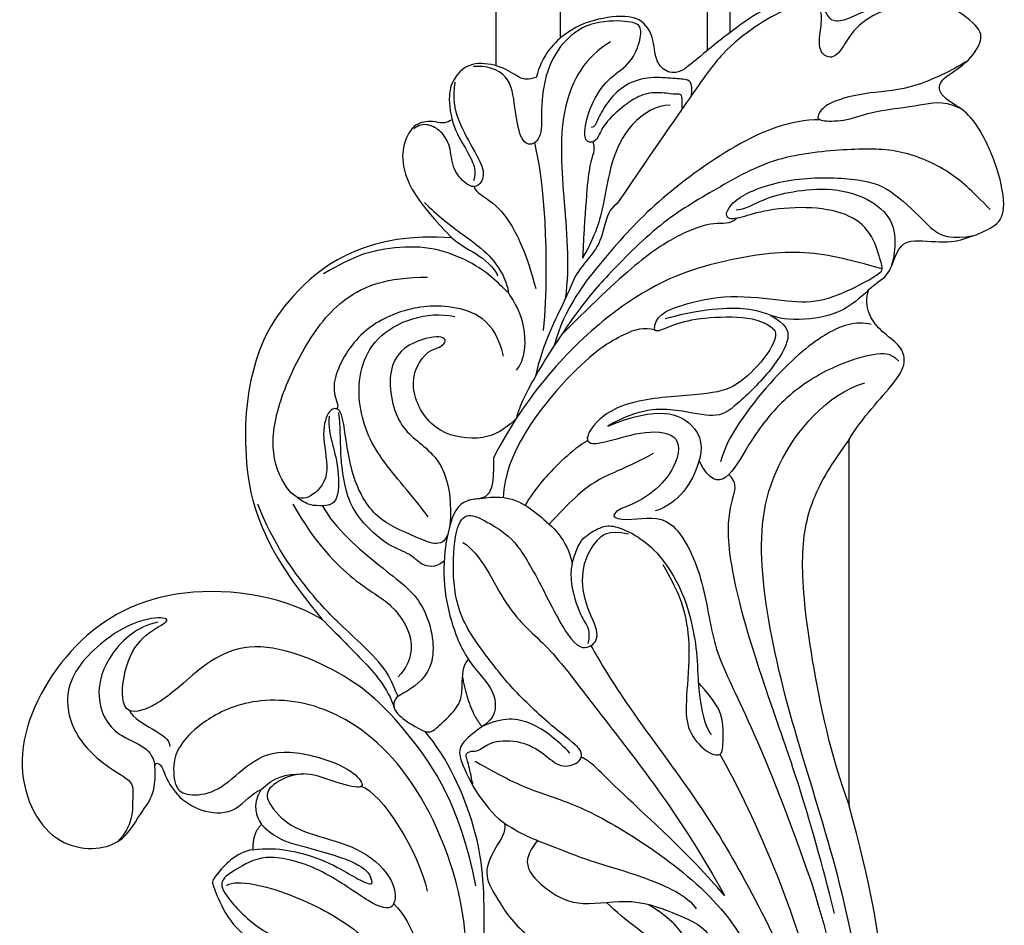
# Model space of a CAD drawing. Units: millimetres. Extents: x 16523 to 24923, y -2627 to 9253.
# Drawn here: x 19117 to 19195, y -936 to -864 of the extents above; entities that cross this region are included whole.
import ezdxf

# ---------------------------------------------------------------- set-up
doc = ezdxf.new("R2010")
doc.units = ezdxf.units.MM
doc.layers.add('H-06.木作(細線)', color=8, linetype='Continuous')

# ---------------------------------------------------------------- blocks, each defined once
blk = doc.blocks.new('HK-614G')
at = {"layer": 'H-06.木作(細線)', "color": 8}
for points, degree in [([(-64.659, 75.766), (-65.142, 76.226), (-65.65, 77.381), (-67.557, 77.875), (-68.789, 78.745), (-68.253, 81.924), (-68.797, 83.744), (-69.579, 85.76), (-70.76, 86.702), (-74.204, 86.095), (-77.971, 84.344), (-79.088, 82.97), (-79.674, 81.954), (-80.378, 81.25), (-81.355, 81.406), (-82.538, 83.598), (-84.484, 84.906), (-85.64, 84.415), (-87.716, 81.432), (-87.799, 78.163), (-86.607, 75.132), (-85.977, 73.94), (-85.803, 72.703), (-86.879, 72.307), (-88.014, 71.373), (-87.208, 68.132), (-86.285, 66.345), (-83.079, 62.265), (-81.696, 60.795), (-81.902, 59.493), (-83.03, 58.749), (-84.753, 58.76), (-86.441, 57.567), (-86.265, 54.698), (-85.365, 51.859), (-83.227, 49.848), (-81.454, 49.407)], 3), ([(-70.994, 85.392), (-72.567, 83.819), (-74.028, 82.358), (-75.828, 78.339), (-75.828, 74.415), (-75.28, 68.271), (-72.639, 63.697), (-70.058, 59.226), (-65.425, 54.699), (-63.264, 52.862), (-58.447, 49.591), (-55.367, 48.011), (-54.463, 47.834)], 3), ([(-82.762, 83.556), (-82.283, 82.807), (-80.404, 79.246), (-80.371, 75.903), (-79.517, 72.354), (-78.262, 71.524), (-77.993, 71.989), (-77.993, 74.017), (-78.847, 76.06), (-79.231, 80.086), (-79.692, 81.517), (-79.07, 82.928)], 3), ([(-61.415, 68.304), (-62.222, 67.497), (-62.578, 65.372), (-62.359, 61.785), (-61.709, 59.833), (-61.089, 58.588), (-62.529, 58.946), (-63.261, 60.214), (-64.342, 64.249), (-63.844, 68.633), (-63.516, 71.538), (-64.684, 74.483), (-65.964, 76.699), (-66.278, 76.88), (-66.804, 76.74), (-69.274, 76.002), (-70.75, 74.142), (-71.306, 70.867), (-70.919, 67.169), (-70.239, 65.429), (-70.211, 64.149), (-72.007, 65.001), (-73.621, 69.44), (-73.51, 74.879), (-72.806, 77.408), (-69.929, 80.285), (-69.165, 81.049), (-68.631, 82.33), (-68.94, 84.07)], 3), ([(-87.355, 80.024), (-87.355, 78.78), (-86.755, 76.537), (-85.283, 74.405), (-83.017, 73.333), (-83.017, 72.271), (-83.91, 71.714), (-85.657, 72.032), (-86.893, 72.032), (-87.277, 71.367), (-87.045, 69.359), (-85.548, 66.767), (-83.54, 64.15), (-80.308, 61.9), (-76.084, 58.962), (-71.441, 55.797)], 3), ([(-52.795, 74.21), (-54.495, 75.192), (-57.752, 78.448), (-59.371, 78.702), (-60.386, 78.116), (-61.466, 76.561), (-62.691, 75.693), (-63.942, 75.496), (-64.659, 75.766)], 3), ([(-58.991, 78.15), (-59.65, 77.491), (-59.65, 76.398), (-58.741, 73.008), (-56.079, 68.811), (-52.238, 66.062), (-49.265, 64.545), (-49.476, 63.119), (-51.098, 62.308)], 3), ([(-70.977, 65.26), (-70.977, 65.862), (-71.882, 67.428), (-72.452, 69.557), (-72.798, 72.878), (-71.825, 76.109), (-69.901, 77.918), (-67.584, 77.813), (-67.037, 77.69), (-66.411, 77.522), (-66.429, 77.518)], 3), ([(13.048, 71.225), (12.327, 71.945), (9.255, 74.005), (1.049, 77.509), (-11.816, 77.489), (-23.772, 74.21)], 3), ([(-66.313, 76.827), (-67.04, 74.114), (-67.998, 70.538), (-67.011, 63.756), (-64.325, 56.178), (-56.659, 48.734), (-51.312, 46.015)], 3), ([(-64.659, 75.766), (-63.156, 74.263), (-62.275, 72.026), (-62.214, 68.348), (-63.255, 67.096), (-63.255, 63.016), (-62.349, 59.636)], 3), ([(-61.89, 75.962), (-62.214, 74.697), (-61.424, 72.384), (-57.881, 68.164), (-52.885, 64.44), (-51.004, 64.012)], 3), ([(13.053, 70.195), (9.281, 72.869), (1.693, 75.66), (-9.832, 75.41), (-21.007, 72.688), (-31.84, 69.092), (-42.618, 66.88), (-50.67, 67.531), (-56.372, 72.454), (-57.271, 75.443)], 3), ([(-23.772, 74.21), (-52.795, 74.21)], 1), ([(-52.795, 74.21), (-50.885, 72.799), (-48.036, 71.076), (-43.616, 70.227), (-36.151, 70.974), (-27.739, 72.716), (-23.772, 74.21)], 3), ([(-17.689, 71.21), (-8.29, 74.173), (0.114, 74.173), (6.014, 72.96), (8.072, 71.772)], 3), ([(-15.252, 73.04), (-23.252, 71.045), (-31.267, 68.166), (-39.242, 65.527), (-45.644, 64.314), (-48.56, 65.096), (-49.376, 65.314), (-50.018, 64.679)], 3), ([(-78.107, 71.904), (-78.107, 69.521), (-76.384, 65.218), (-71.469, 58.621), (-67.426, 55.015), (-63.244, 51.633), (-60.2, 50.817)], 3), ([(-36.452, 53.738), (-35.12, 54.507), (-32.178, 56.206), (-23.579, 62.712), (-17.389, 66.286), (-7.849, 71.098), (3.497, 72.171), (11.021, 69.654), (12.299, 68.36), (12.746, 67.911), (13.206, 67.978)], 3), ([(-47.316, 56.155), (-46.598, 54.853), (-46.238, 56.983), (-47.09, 60.164), (-41.792, 62.782), (-36.265, 63.323), (-32.09, 65.587), (-24.834, 68.715), (-17.689, 71.21)], 3), ([(-27.854, 63.959), (-23.123, 66.69), (-13.824, 70.701), (-7.328, 71.767)], 3), ([(-62.624, 67.98), (-61.937, 69.17), (-60.98, 69.722), (-58.404, 68.235), (-55.272, 65.102), (-54.422, 63.631), (-55.168, 60.85), (-55.325, 57.611), (-53.836, 55.075)], 3), ([(-27.31, 44.565), (-26.008, 46.821), (-24.81, 49.373), (-23.887, 52.818), (-20.714, 58.314), (-15.838, 64.534), (-9.459, 67.883), (-1.899, 70.134), (6.792, 69.967), (11.432, 66.946), (13.981, 64.397)], 3), ([(-61.415, 68.304), (-60.932, 68.583), (-59.16, 67.559), (-56.904, 65.304), (-56.325, 63.081), (-56.054, 57.04), (-54.432, 54.117), (-52.417, 53.019), (-52.417, 54.61), (-53.483, 57.662), (-53.402, 60.811), (-50.835, 60.811), (-48.19, 58.585), (-47.316, 56.155)], 3), ([(7.628, 65.003), (1.659, 65.716), (-5.938, 64.481), (-12.77, 59.656), (-14.574, 56.531), (-16.123, 54.982)], 3), ([(-70.301, 65.276), (-69.788, 64.763), (-70.102, 63.594), (-69.23, 61.125), (-67.364, 57.917), (-63.82, 54.14), (-61.081, 51.401)], 3), ([(-44.64, 43.601), (-43.842, 44.983), (-38.922, 47.059), (-36.662, 50.288), (-31.953, 53.725), (-22.778, 60.989), (-16.667, 64.32)], 3), ([(-42.88, 59.441), (-40.83, 60.624), (-38.947, 61.284), (-35.947, 61.644), (-31.73, 61.206), (-29.696, 61.35), (-27.958, 62.832), (-27.59, 64.204), (-28.87, 64.204), (-31.322, 64.275), (-32.736, 62.934), (-33.563, 62.25)], 3), ([(-16.667, 64.32), (-19.98, 61.491), (-25.688, 55.063), (-27.399, 53.66), (-27.61, 52.973)], 3), ([(-21.017, 49.515), (-20.391, 49.012), (-19.088, 48.17), (-16.967, 50.264), (-15.663, 52.877), (-16.595, 57.048), (-15.03, 60.878), (-14.24, 62.708), (-12.354, 63.954), (-10.822, 64.095), (-11.617, 62.153), (-13.023, 61.436), (-14.792, 60.213), (-15.963, 58.262)], 3), ([(-42.955, 52.257), (-44.554, 52.685), (-45.223, 53.354), (-46.05, 54.836), (-45.876, 55.912), (-45.181, 57.403), (-43.791, 59.169), (-40.896, 61.013), (-37.92, 61.848), (-35.319, 62.222), (-32.282, 62.222), (-29.639, 62.931), (-29.43, 63.292)], 3), ([(-53.836, 55.075), (-55.559, 59.16), (-54.035, 62.414), (-51.214, 62.784), (-47.738, 60.783), (-47.123, 58.836)], 3), ([(-80.038, 61.713), (-81.16, 61.842), (-81.328, 61.215), (-81.407, 59.972), (-81.55, 57.979), (-80.669, 56.001), (-79.328, 54.928), (-78.075, 54.205), (-77.497, 54.05), (-77.497, 53.758)], 3), ([(-22.402, 46.886), (-21.388, 48.388), (-20.571, 50.819), (-19.436, 53.414), (-18.231, 57.911), (-16.622, 61.493), (-15.622, 62.07)], 3), ([(-78.983, 60.979), (-79.737, 60.979), (-80.136, 60.979), (-80.136, 60.651), (-80.136, 60.266), (-80.363, 58.487), (-79.836, 57.213), (-79.079, 56.143), (-77.62, 54.583), (-76.29, 54.224), (-76.278, 53.358), (-77.144, 53.126), (-79.645, 53.796), (-81.592, 55.289), (-82.565, 56.999), (-84.606, 57.738), (-85.542, 57.721), (-85.929, 57.052), (-85.993, 55.101), (-85.715, 53.929)], 3), ([(-79.279, 60.018), (-79.279, 58.99), (-77.952, 56.691), (-74.617, 55.244), (-71.481, 54.797), (-68.956, 54.12), (-67.151, 53.078)], 3), ([(-61.443, 58.844), (-61.696, 57.9), (-61.373, 56.693), (-58.988, 52.562), (-51.568, 46.835), (-48.19, 46.795)], 3), ([(-51.686, 58.68), (-50.528, 56.674), (-49.827, 54.058), (-47.797, 52.027), (-46.08, 50.441)], 3), ([(-25.461, 44.407), (-26.128, 44.229), (-27.228, 44.06), (-27.848, 43.702), (-28.165, 44.249), (-28.009, 44.831), (-28.967, 45.79), (-28.967, 48.257), (-27.939, 50.038), (-26.692, 51.285), (-27.132, 52.926), (-28.219, 53.217), (-29.659, 51.045), (-33.079, 47.421), (-35.255, 45.759), (-38.605, 43.221), (-42.35, 42.703), (-46.295, 43.041), (-47.038, 44.138), (-46.136, 45.7), (-44.986, 47.693), (-41.625, 49.633), (-36.04, 52.342), (-36.323, 53.915), (-37.451, 54.541), (-40.063, 53.017), (-43.183, 53.042), (-44.881, 54.265), (-45.628, 55.012), (-45.323, 56.714)], 3), ([(-71.441, 55.797), (-71.094, 55.196), (-69.679, 54.817), (-67.869, 54.332), (-66.049, 52.512), (-64.564, 52.114), (-60.336, 49.907), (-57.791, 49.338)], 3), ([(-84.275, 55.297), (-83.117, 53.291), (-79.343, 51.112), (-72.213, 51.52), (-66.648, 52.078), (-63.924, 51.708)], 3), ([(-85.715, 53.929), (-85.568, 53.379), (-85.031, 52.217), (-82.882, 50.426), (-79.561, 49.704), (-76.871, 49.968), (-75.946, 49.033), (-76.477, 48.113), (-79.063, 47.696), (-81.829, 47.392), (-82.419, 45.409), (-82.321, 44.445)], 3), ([(-76.352, 53.902), (-75.571, 54.111), (-75.28, 53.607), (-71.699, 53.325), (-67.151, 53.078)], 3), ([(-52.7, 53.485), (-51.998, 52.269), (-49.219, 49.49), (-48.196, 48.9), (-47.579, 48.526)], 3), ([(-42.955, 52.257), (-41.902, 51.974), (-39.369, 52.653), (-38.334, 53.251), (-37.595, 53.712), (-36.634, 53.51)], 3), ([(-22.402, 46.886), (-21.652, 47.017), (-20.546, 46.164), (-18.41, 45.145), (-16.595, 46.193), (-13.336, 48.249), (-12.071, 51.397), (-11.664, 52.462)], 3), ([(-48.102, 44.937), (-48.553, 47.351), (-46.847, 49.606), (-44.923, 51.846), (-42.955, 52.257)], 3), ([(-27.952, 52.08), (-28.911, 51.121), (-30.655, 49.098), (-30.821, 46.737), (-30.041, 45.137)], 3), ([(-76.28, 49.259), (-73.655, 49.962), (-67.222, 50.505), (-61.428, 49.962)], 3), ([(-81.454, 49.407), (-81.273, 48.733), (-81.273, 48.234), (-82.286, 46.926), (-82.75, 44.736), (-82.055, 43.103), (-80.128, 42.24), (-78.119, 42.739)], 3), ([(-72.82, 44.486), (-72.353, 44.578), (-71.696, 46.047), (-69.569, 47.72), (-67.056, 48.742), (-64.737, 49.364)], 3), ([(-64.478, 47.168), (-63.49, 47.738), (-62.224, 48.615), (-59.024, 48.567), (-58.27, 47.814)], 3), ([(-54.463, 47.834), (-53.182, 46.553), (-52.57, 44.386), (-53.559, 40.793), (-57.53, 39.054), (-59.454, 40.397), (-59.873, 41.123)], 3), ([(-71.556, 40.564), (-70.564, 41.556), (-69.055, 43.49), (-67.6, 45.603), (-65.763, 46.899), (-64.29, 47.293), (-64.564, 47.019), (-66.048, 45.535), (-67.415, 43.167), (-68.199, 40.244), (-67.858, 36.973), (-67.33, 35.002), (-65.916, 32.553)], 3), ([(-51.312, 46.015), (-50.378, 46.015), (-48.982, 46.015), (-48.163, 45.404), (-48.06, 44.692), (-48.067, 44.332), (-47.692, 43.251), (-46.339, 42.567), (-43.11, 41.948), (-39.401, 42.241), (-35.235, 43.753), (-33.082, 46.174), (-30.765, 46.308), (-29.789, 44.698), (-28.572, 43.251), (-27.508, 43.306), (-24.575, 44.662), (-22.705, 46.37), (-22.402, 46.886)], 3), ([(-68.751, 42.718), (-68.059, 43.53), (-67.516, 44.904), (-66.19, 46.23), (-65.74, 46.351)], 3), ([(-59.383, 46.803), (-62.286, 46.216), (-63.72, 42.529), (-63.054, 38.381), (-61.079, 34.961), (-56.627, 32.709), (-55.478, 33.918), (-55.22, 33.574)], 3), ([(-1.354, 42.423), (-6.029, 45.149), (-15.242, 45.42), (-21.689, 45.05), (-27.583, 42.388), (-29.686, 40.571)], 3), ([(-81.095, 42.967), (-79.871, 42.734), (-78.059, 43.098), (-75.382, 44.68), (-73.823, 45.456), (-72.661, 44.785), (-72.907, 43.867), (-74.222, 42.704), (-76.078, 42.651), (-77.256, 41.875), (-77.825, 40.824), (-77.709, 40.085), (-77.387, 39.708)], 3), ([(-78.119, 42.739), (-77.29, 42.962), (-75.989, 43.713), (-74.496, 44.574), (-73.752, 44.574), (-73.268, 44.445)], 3), ([(-17.444, 44.617), (-23.847, 43.385), (-29.969, 39.093), (-34.161, 34.901), (-37.73, 26.066), (-32.973, 20.991), (-31.364, 18.727), (-30.894, 16.319), (-35.208, 16.772), (-37.476, 18.359), (-38.475, 20.67), (-38.825, 19.496), (-38.04, 16.381), (-33.951, 11.764), (-29.439, 12.489), (-26.77, 15.386), (-25.673, 17.665), (-24.413, 17.327), (-22.233, 17.487), (-20.925, 16.229)], 3), ([(-33.949, 43.562), (-31.153, 44.101), (-30.041, 45.137)], 2), ([(-47.535, 32.467), (-45.801, 33.383), (-42.318, 37.455), (-40.067, 40.735), (-34.673, 41.767), (-32.626, 38.948), (-32.434, 38.231), (-31.425, 37.961), (-30.454, 39.059), (-29.348, 40.983), (-29.992, 41.513), (-31.68, 43.466), (-33.189, 43.557), (-34.875, 43.557), (-35.359, 44.041)], 3), ([(-1.354, 42.423), (-5.507, 43.536), (-13.978, 44.859), (-26.113, 40.252), (-31.859, 33.463), (-32.489, 26.847), (-30.457, 22.863), (-28.668, 21.189), (-27.352, 20.584), (-24.97, 20.727), (-24.512, 22.002), (-24.835, 24.232), (-26.982, 26.378), (-28.498, 29.005), (-27.166, 33.979), (-25.854, 35.579), (-25.006, 35.805), (-25.619, 33.434), (-26.679, 30.846), (-25.423, 28.272), (-24.342, 27.809), (-22.186, 29.654), (-21.383, 31.982), (-20.359, 35.802), (-17.839, 38.322), (-15.347, 38.322), (-15.854, 36.432), (-18.804, 32.554), (-20.114, 28.029), (-18.832, 25.807), (-17.844, 24.096), (-16.323, 24.974), (-13.355, 27.942), (-12.133, 32.504), (-10.064, 36.088), (-7.043, 36.897), (-5.777, 36.166), (-7.271, 33.754), (-9.93, 32.515), (-11.293, 28.339), (-10.722, 27.35), (-6.934, 27), (-4.403, 28.177), (-1.817, 31.141), (2.177, 32.211), (5.867, 30.549), (6.546, 28.015), (5.192, 26.959), (2.091, 28.534), (-1.751, 28.826), (-4.521, 28.374)], 3), ([(-46.648, 40.842), (-48.477, 39.526), (-51.153, 36.867), (-55.568, 34.946), (-61.35, 35.847), (-62.995, 40.74), (-62.527, 42.961)], 3), ([(-78.119, 42.739), (-77.842, 42.26), (-77.842, 41.796), (-78.037, 41.07), (-77.848, 39.616), (-75.897, 38.737), (-74.106, 38.814), (-71.726, 39.841), (-68.751, 42.718)], 3), ([(-68.751, 42.718), (-69.239, 36.197), (-64.371, 29.283), (-58.429, 26.682), (-51.595, 25.963), (-44.41, 27.469), (-38.535, 32.452)], 3), ([(-45.245, 42.386), (-44.087, 41.964), (-45.15, 39.796), (-46.371, 36.643), (-49.772, 34.657), (-54.666, 34.146), (-55.355, 33.674), (-55.143, 32.883), (-53.082, 32.331), (-49.786, 33.214), (-48.027, 31.455), (-48.027, 30.093), (-51.109, 28.314), (-55.201, 28.692), (-60.198, 30.945), (-64.258, 33.951), (-65.647, 37.575), (-65.647, 40.79)], 3), ([(-59.873, 41.123), (-60.168, 42.124), (-60.974, 42.567), (-60.965, 40.539), (-59.322, 37.354), (-53.622, 38.176), (-52.229, 41.075), (-49.404, 42.805), (-46.006, 42.572)], 3), ([(-43.136, 42.106), (-42.569, 41.393), (-42.833, 40.177), (-43.706, 39.573), (-44.338, 37.669), (-45.977, 35.831), (-47.546, 34.655), (-49.474, 34.138), (-51.856, 33.873), (-54.462, 33.873), (-54.93, 33.748)], 3), ([(-16.007, 38.117), (-14.437, 39.686), (-8.819, 41.492), (-0.713, 41.632), (3.088, 39.219)], 3), ([(-25.311, 35.551), (-24.899, 37.089), (-20.047, 40.152), (-17.008, 40.775)], 3), ([(-47.663, 30.113), (-44.513, 31.932), (-41.153, 35.292), (-39.935, 38.038), (-36.504, 40.11), (-34.541, 39.036), (-33.984, 38.479)], 3), ([(-17.47, 24.869), (-17.989, 25.768), (-16.922, 30.095), (-14.065, 35.325), (-10.775, 38.273), (-5.453, 39.771), (1.946, 38.42), (3.868, 36.726)], 3), ([(-32.444, 38.467), (-32.943, 38.179), (-34.345, 37.804), (-36.51, 35.639), (-38.099, 33.918), (-40.165, 31.784), (-44.519, 28.571), (-47.653, 27.346)], 3), ([(-38.535, 32.452), (-37.303, 33.684), (-35.454, 35.525), (-33.123, 37.657), (-31.51, 38.16)], 3), ([(-22.297, 27.635), (-21.132, 28.8), (-20.709, 30.382), (-19.588, 34.563), (-18.723, 36.063), (-18.051, 36.302)], 3), ([(-20.295, 26.963), (-20.554, 28.981), (-19.643, 32.381), (-18.45, 34.447), (-17.634, 35.86), (-17.443, 36.571), (-18.051, 36.302)], 3), ([(-54.626, 32.998), (-53.856, 32.893), (-52.28, 33.289), (-50.522, 33.77), (-47.468, 33.79), (-47.557, 32.063), (-47.549, 31.455), (-48.054, 30.61), (-48.236, 30.427)], 3), ([(-38.535, 32.452), (-40.602, 28.943), (-41.584, 19.971), (-36.684, 11.956), (-27.664, 7.402), (-20.203, 10.627), (-20.204, 16.614), (-23.317, 17.914), (-24.704, 19.38), (-26.954, 19.177)], 3), ([(-25.038, 27.593), (-26.054, 28.609), (-26.296, 29.51), (-26.295, 30.962)], 3), ([(-26.954, 19.177), (-27.231, 19.252), (-27.111, 19.702), (-26.183, 19.95), (-24.365, 21), (-23.144, 23.114), (-23.144, 25.725), (-24.839, 26.884), (-25.038, 27.593)], 3), ([(-25.038, 27.593), (-23.704, 26.823), (-22.978, 27.242), (-22.297, 27.635)], 3), ([(-22.297, 27.635), (-21.556, 26.893), (-20.295, 26.963)], 2), ([(-20.295, 26.963), (-20.089, 25.588), (-17.864, 23.652), (-17.707, 23.742), (-16.065, 24.288), (-14.277, 25.331), (-13.36, 26.477)], 3), ([(-31.339, 17.146), (-30.063, 17.821), (-29.598, 20.378), (-28.459, 20.378)], 3), ([(-38.32, 19.423), (-37.988, 17.814), (-35.933, 15.466), (-32.404, 14.301), (-28.965, 15.927), (-28.526, 18.971), (-26.954, 19.177)], 3)]:
    blk.add_open_spline(points, degree=degree, dxfattribs=at)

msp = doc.modelspace()

# ---------------------------------------------------------------- linework, layer by layer
at = {"color": 7}
msp.add_lwpolyline([(19154.675, 1039.524), (19154.675, -867.634)], dxfattribs=at)
at = {"color": 8}
for points in [[(19171.419, 1038.324), (19171.419, -866.435)], [(19159.759, 1037.352), (19159.759, -865.462)], [(19173.221, 1036.901), (19173.221, -865.012)]]:
    msp.add_lwpolyline(points, dxfattribs=at)

# ---------------------------------------------------------------- block references
at = {"layer": 'H-06.木作(細線)', "color": 7, "rotation": 270.0000002561321}
msp.add_blockref('HK-614G', (19108.465, -950.026), dxfattribs=at)

doc.saveas('drawing.dxf')
